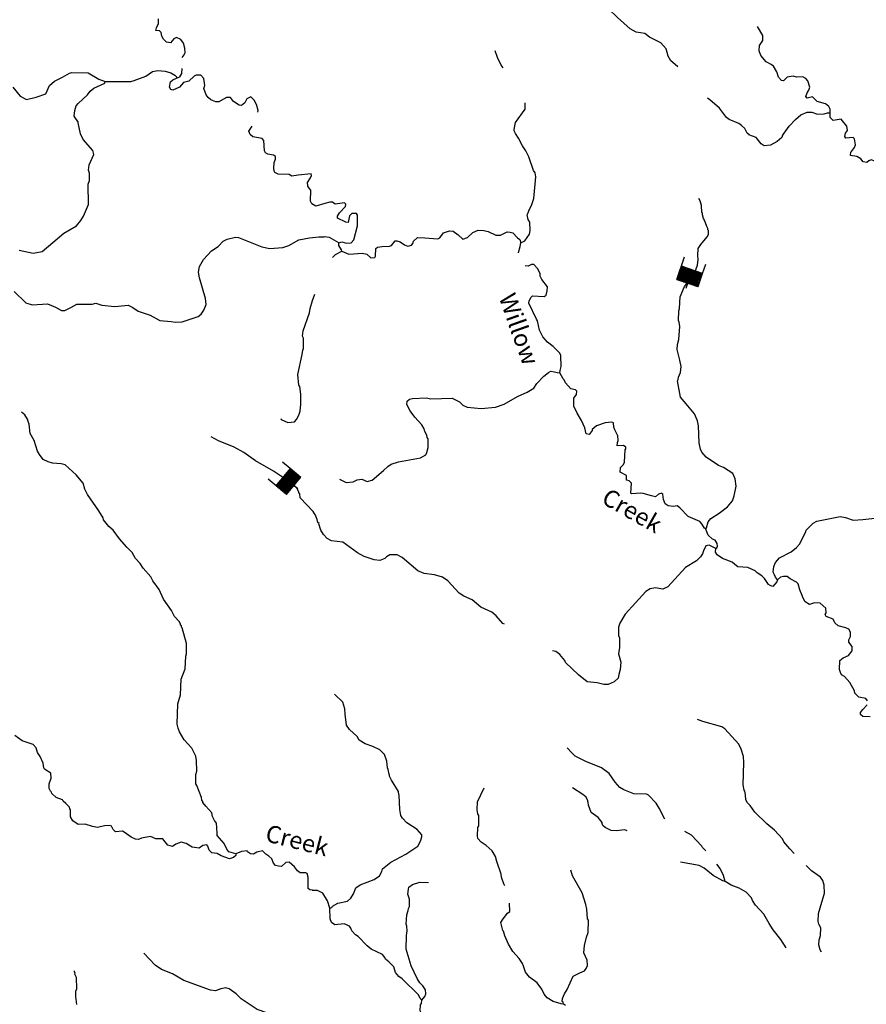
# Model space of a CAD drawing. Extents: x 844092 to 1647620, y 15976635 to 16369830.
# Drawn here: x 1239500 to 1263948, y 16098754 to 16127176 of the extents above; entities that cross this region are included whole.
import ezdxf

# ---------------------------------------------------------------- set-up
doc = ezdxf.new("R2010")
doc.units = 0
doc.header["$MEASUREMENT"] = 0
for name, color, linetype in [('L3', 7, 'CONTINUOUS'), ('L4', 7, 'CONTINUOUS'), ('L6', 7, 'CONTINUOUS')]:
    doc.layers.add(name, color=color, linetype=linetype)
doc.styles.add('STYLE-FONT023', font='font023.shx')

# ---------------------------------------------------------------- blocks, each defined once
blk = doc.blocks.new('DAM_81')
at = {"layer": 'L6', "color": 7, "linetype": 'CONTINUOUS'}
for p, q in [((-340, -207), (-340, 481)), ((307, 191), (307, 481)), ((-340, -207), (58, 191)), ((-340, -174), (25, 191)), ((-340, -141), (-17, 191)), ((-340, -99), (-58, 191)), ((-340, -66), (-91, 191)), ((-340, -33), (-124, 191)), ((-340, 8), (-157, 191)), ((-340, 50), (-199, 191)), ((-340, 83), (-232, 191)), ((-340, 116), (-265, 191)), ((-340, 149), (-298, 191)), ((-307, -207), (91, 191)), ((-273, -207), (124, 191)), ((-232, -207), (166, 191)), ((-199, -207), (199, 191)), ((-166, -207), (232, 191)), ((-133, -207), (265, 191)), ((-91, -207), (307, 191)), ((-58, -207), (307, 157)), ((-25, -207), (307, 124)), ((17, -207), (307, 91)), ((58, -207), (307, 50)), ((91, -207), (307, 17)), ((0, -356), (0, -207)), ((124, -207), (307, -25)), ((157, -207), (307, -58)), ((199, -207), (307, -99)), ((232, -207), (307, -133)), ((265, -207), (307, -166)), ((298, -207), (307, -199))]:
    blk.add_line(p, q, dxfattribs=at)
at = {"layer": 'L6', "color": 7, "linetype": 'CONTINUOUS', "flags": 128}
for points in [[(298, -207), (307, -207), (307, 191), (-340, 191)], [(-340, -207), (298, -207)]]:
    blk.add_lwpolyline(points, dxfattribs=at)
blk = doc.blocks.new('DAM_52')
at = {"layer": 'L6', "color": 7, "linetype": 'CONTINUOUS'}
for p, q in [((-340, -207), (-340, 481)), ((307, 191), (307, 481)), ((-340, -207), (58, 191)), ((-340, -174), (25, 191)), ((-340, -141), (-17, 191)), ((-340, -99), (-58, 191)), ((-340, -66), (-91, 191)), ((-340, -33), (-124, 191)), ((-340, 8), (-157, 191)), ((-340, 50), (-199, 191)), ((-340, 83), (-232, 191)), ((-340, 116), (-265, 191)), ((-340, 149), (-298, 191)), ((-307, -207), (91, 191)), ((-273, -207), (124, 191)), ((-232, -207), (166, 191)), ((-199, -207), (199, 191)), ((-166, -207), (232, 191)), ((-133, -207), (265, 191)), ((-91, -207), (307, 191)), ((-58, -207), (307, 157)), ((-25, -207), (307, 124)), ((17, -207), (307, 91)), ((58, -207), (307, 50)), ((91, -207), (307, 17)), ((0, -356), (0, -207)), ((124, -207), (307, -25)), ((157, -207), (307, -58)), ((199, -207), (307, -99)), ((232, -207), (307, -133)), ((265, -207), (307, -166)), ((298, -207), (307, -199))]:
    blk.add_line(p, q, dxfattribs=at)
at = {"layer": 'L6', "color": 7, "linetype": 'CONTINUOUS', "flags": 128}
for points in [[(298, -207), (307, -207), (307, 191), (-340, 191)], [(-340, -207), (298, -207)]]:
    blk.add_lwpolyline(points, dxfattribs=at)

msp = doc.modelspace()

# ---------------------------------------------------------------- linework, layer by layer
at = {"layer": 'L3', "color": 140, "linetype": 'CONTINUOUS', "flags": 128}
for points in [[(1258507, 16125805), (1258492, 16125823), (1258303, 16125985), (1258230, 16126119), (1258167, 16126337), (1258012, 16126506), (1257690, 16126670), (1257550, 16126773), (1257301, 16126819), (1257127, 16126914), (1256766, 16127237), (1256504, 16127491), (1256111, 16127898)], [(1244191, 16126087), (1244254, 16126163), (1244280, 16126221), (1244266, 16126355), (1244235, 16126497), (1244154, 16126607), (1244030, 16126659), (1243954, 16126627), (1243852, 16126504), (1243736, 16126531), (1243654, 16126616), (1243606, 16126701), (1243583, 16126809), (1243542, 16126852), (1243434, 16126862), (1243452, 16126937), (1243513, 16127069), (1243507, 16127203)], [(1262902, 16124487), (1262904, 16124595), (1262864, 16124671), (1262773, 16124748), (1262525, 16124819), (1262393, 16124946), (1262243, 16124915), (1262202, 16124958), (1262237, 16125065), (1262289, 16125140), (1262315, 16125231), (1262260, 16125415), (1262203, 16125474), (1262112, 16125526), (1261928, 16125513), (1261837, 16125548), (1261662, 16125517), (1261552, 16125411), (1261502, 16125420), (1261412, 16125513), (1261364, 16125672), (1261267, 16125833), (1261201, 16125884), (1261061, 16125961), (1260898, 16126139), (1260850, 16126273), (1260861, 16126431), (1260964, 16126580), (1260958, 16126721), (1260803, 16126977)], [(1253458, 16125790), (1253400, 16125862), (1253296, 16126089), (1253232, 16126282)], [(1244033, 16125492), (1244125, 16125524), (1244185, 16125623), (1244188, 16125763)], [(1239302, 16125224), (1239514, 16124970), (1239695, 16124875), (1239980, 16124936), (1240257, 16125039), (1240361, 16125279), (1240505, 16125401), (1240741, 16125513), (1240935, 16125635), (1241010, 16125650), (1241477, 16125641), (1241790, 16125460), (1241964, 16125390)], [(1241964, 16125390), (1242705, 16125392), (1242806, 16125424), (1243142, 16125542), (1243336, 16125680), (1243487, 16125711), (1243703, 16125690), (1243869, 16125645), (1243976, 16125577), (1244033, 16125526), (1244033, 16125492)], [(1246381, 16124503), (1246382, 16124556), (1246335, 16124731), (1246271, 16124849), (1246173, 16124951), (1246063, 16124887), (1246003, 16124779), (1245901, 16124698), (1245835, 16124708), (1245678, 16124811), (1245589, 16124929), (1245472, 16124931), (1245253, 16124802), (1245161, 16124804), (1245021, 16124865), (1244947, 16124933), (1244882, 16125009), (1244819, 16125194), (1244845, 16125277), (1244816, 16125477), (1244734, 16125570), (1244593, 16125573), (1244534, 16125549), (1244381, 16125402), (1244230, 16125363), (1244111, 16125232), (1243926, 16125144), (1243860, 16125162), (1243827, 16125229), (1243856, 16125387), (1243923, 16125444), (1244033, 16125492)], [(1241199, 16124204), (1241078, 16124390), (1241089, 16124556), (1241133, 16124689), (1241185, 16124755), (1241456, 16125008), (1241533, 16125115), (1241643, 16125204), (1241963, 16125348), (1241964, 16125390)], [(1260566, 16123853), (1260508, 16123904), (1260436, 16124038), (1260345, 16124123), (1260271, 16124175), (1259990, 16124296), (1259908, 16124356), (1259704, 16124626), (1259433, 16124865), (1259364, 16124911)], [(1253784, 16123972), (1253776, 16124005), (1253813, 16124213), (1254095, 16124592), (1254098, 16124774)], [(1261532, 16123836), (1261720, 16124099), (1261907, 16124296), (1262059, 16124427), (1262236, 16124507), (1262377, 16124505), (1262535, 16124452), (1262727, 16124457), (1262827, 16124488), (1262902, 16124487)], [(1263332, 16123804), (1263350, 16123904), (1263402, 16123978), (1263387, 16124103), (1263224, 16124306), (1262990, 16124269), (1262908, 16124354), (1262902, 16124487)], [(1239486, 16120526), (1239893, 16120435), (1240152, 16120480), (1240457, 16120749), (1240771, 16121010), (1241142, 16121228), (1241270, 16121384), (1241339, 16121508), (1241487, 16121838), (1241481, 16122430), (1241517, 16122538), (1241512, 16122746), (1241489, 16122830), (1241508, 16122988), (1241639, 16123285), (1241608, 16123403), (1241331, 16123716), (1241259, 16123885), (1241190, 16124203)], [(1246872, 16122769), (1246847, 16122803), (1246841, 16122895), (1246844, 16123053), (1246887, 16123152), (1246889, 16123227), (1246831, 16123270), (1246665, 16123290), (1246599, 16123333), (1246567, 16123392), (1246548, 16123692), (1246507, 16123743), (1246233, 16123790), (1246151, 16123866), (1246119, 16123959), (1246214, 16124107)], [(1253976, 16120733), (1254085, 16120790), (1254222, 16120987), (1254241, 16121087), (1254228, 16121329), (1254180, 16121405), (1254157, 16121547), (1254174, 16121580), (1254201, 16121663), (1254287, 16121845), (1254349, 16122019), (1254401, 16122643), (1254386, 16122751), (1254338, 16122827), (1254203, 16123221), (1254114, 16123390), (1254017, 16123533), (1253904, 16123760), (1253815, 16123895), (1253783, 16123970)], [(1261185, 16123558), (1261001, 16123536), (1260910, 16123596), (1260763, 16123773), (1260556, 16123852)], [(1261531, 16123835), (1261505, 16123777), (1261378, 16123662), (1261185, 16123558)], [(1264490, 16122858), (1264373, 16122885), (1264307, 16122928), (1264194, 16123096), (1264086, 16123132), (1264019, 16123099), (1263960, 16123051), (1263860, 16123077), (1263786, 16123162), (1263671, 16123231), (1263488, 16123259), (1263498, 16123350), (1263523, 16123375), (1263609, 16123490), (1263635, 16123565), (1263605, 16123740), (1263572, 16123774), (1263355, 16123761), (1263331, 16123803)], [(1248313, 16121875), (1248053, 16121796), (1247938, 16121865), (1247898, 16121941), (1247904, 16122258), (1247855, 16122317), (1247823, 16122368), (1247808, 16122476), (1247894, 16122608), (1247929, 16122682), (1247913, 16122724), (1247537, 16122690), (1247361, 16122660), (1247279, 16122711), (1246962, 16122717), (1246872, 16122769)], [(1248717, 16120734), (1248801, 16120765), (1248934, 16120730), (1249075, 16120736), (1249152, 16120826), (1249259, 16121224), (1249256, 16121533), (1249224, 16121583), (1249090, 16121577), (1249022, 16121512), (1248986, 16121321), (1248919, 16121330), (1248680, 16121451), (1248681, 16121509), (1248732, 16121600), (1248910, 16121780), (1248920, 16121847), (1248879, 16121889), (1248612, 16121852), (1248538, 16121904), (1248454, 16121905), (1248312, 16121874)], [(1259307, 16112488), (1259333, 16112505), (1259377, 16112679), (1259454, 16112778), (1259698, 16112932), (1259943, 16113119), (1260080, 16113292), (1260132, 16113433), (1260187, 16113715), (1260158, 16113924), (1260094, 16114075), (1259821, 16114246), (1259681, 16114307), (1259327, 16114547), (1259196, 16114691), (1259156, 16114775), (1259117, 16114959), (1259101, 16115451), (1259070, 16115593), (1258990, 16115795), (1258794, 16116031), (1258582, 16116277), (1258499, 16116753), (1258516, 16116786), (1258525, 16116861), (1258578, 16116994), (1258598, 16117168), (1258567, 16117352), (1258489, 16117654), (1258500, 16117803), (1258536, 16117945), (1258568, 16118319), (1258545, 16118444), (1258529, 16118495), (1258534, 16118770), (1258552, 16118844), (1258574, 16119177), (1258696, 16119475), (1258977, 16119829), (1259074, 16120094), (1259093, 16120252), (1259079, 16120369), (1259090, 16120569), (1259168, 16120684), (1259355, 16120906), (1259389, 16120972), (1259391, 16121088), (1259375, 16121114), (1259376, 16121147), (1259343, 16121206), (1259280, 16121390), (1259247, 16121441), (1259216, 16121542), (1259217, 16121592), (1259200, 16121609), (1259187, 16121809), (1259148, 16121951), (1259116, 16122018)], [(1248804, 16120490), (1249003, 16120412), (1249404, 16120438), (1249528, 16120403), (1249643, 16120301), (1249751, 16120307), (1249777, 16120348), (1249781, 16120573), (1249832, 16120614), (1249965, 16120628), (1250182, 16120641), (1250233, 16120657), (1250343, 16120788), (1250393, 16120788), (1250484, 16120761), (1250608, 16120676), (1250707, 16120640), (1250816, 16120664), (1250850, 16120713), (1250877, 16120787), (1250987, 16120886), (1251195, 16120882), (1251578, 16120850), (1251628, 16120883), (1251739, 16121022), (1251915, 16121086), (1252015, 16121068), (1252163, 16120965), (1252294, 16120838), (1252428, 16120885), (1252589, 16121033), (1252741, 16121097), (1252899, 16121094), (1253032, 16121058), (1253246, 16120954), (1253388, 16120960), (1253573, 16121049), (1253665, 16121047), (1253739, 16121021), (1253879, 16120877), (1253944, 16120834), (1253976, 16120733)], [(1239338, 16119328), (1239682, 16119005), (1239856, 16118944), (1240307, 16118977), (1240530, 16118881), (1240703, 16118786), (1240803, 16118784), (1240980, 16118864), (1241148, 16118961), (1241590, 16118969), (1241699, 16118992), (1241873, 16118938), (1242247, 16118898), (1242631, 16118932), (1242772, 16118871), (1242920, 16118760), (1243268, 16118645), (1243548, 16118490), (1243873, 16118467), (1243997, 16118448), (1244189, 16118453), (1244651, 16118611), (1244744, 16118675), (1244821, 16118791), (1244882, 16118956), (1244869, 16119132), (1244689, 16119727), (1244667, 16119886), (1244695, 16120052), (1244807, 16120258), (1245037, 16120504), (1245231, 16120625), (1245375, 16120781), (1245493, 16120845), (1245736, 16120899), (1245819, 16120889), (1246497, 16120618), (1246722, 16120572), (1247097, 16120598), (1247273, 16120661), (1247560, 16120822), (1247869, 16120883), (1248137, 16120911), (1248295, 16120908)], [(1248717, 16120734), (1248445, 16120888), (1248295, 16120908)], [(1248804, 16120490), (1248797, 16120532), (1248716, 16120659), (1248717, 16120734)], [(1253904, 16120449), (1253905, 16120459), (1253957, 16120625), (1253976, 16120733)], [(1248537, 16120314), (1248619, 16120394), (1248804, 16120490)], [(1255094, 16116980), (1255103, 16117054), (1255139, 16117162), (1255128, 16117479), (1255095, 16117546), (1254907, 16117741), (1254743, 16117869), (1254604, 16118022), (1254507, 16118215), (1254453, 16118483), (1254421, 16118533), (1254204, 16118996), (1254213, 16119062), (1254274, 16119169), (1254308, 16119202), (1254641, 16119188), (1254700, 16119229), (1254735, 16119353), (1254737, 16119461), (1254574, 16119681), (1254534, 16119773), (1254527, 16119848), (1254455, 16119991), (1254349, 16120110), (1254282, 16120111), (1254181, 16120063), (1254099, 16120071)], [(1247037, 16115665), (1247053, 16115631), (1247243, 16115544), (1247435, 16115565), (1247494, 16115631), (1247564, 16115763), (1247599, 16115871), (1247620, 16116079), (1247617, 16116362), (1247588, 16116588), (1247563, 16116630), (1247536, 16116939), (1247655, 16117512), (1247674, 16117636), (1247692, 16117686), (1247698, 16117986), (1247665, 16118036), (1247685, 16118194), (1247870, 16118716), (1247889, 16118841), (1247952, 16119073), (1248021, 16119254)], [(1248731, 16113915), (1248929, 16113820), (1249130, 16113834), (1249247, 16113890), (1249381, 16113912), (1249538, 16113843), (1249681, 16113882), (1250010, 16114160), (1250129, 16114283), (1250230, 16114348), (1250440, 16114411), (1251075, 16114525), (1251227, 16114614), (1251261, 16114680), (1251297, 16114829), (1251293, 16115079), (1251269, 16115113), (1251262, 16115180), (1251197, 16115289), (1251182, 16115365), (1251117, 16115482), (1250913, 16115703), (1250774, 16115888), (1250677, 16116073), (1250687, 16116165), (1250755, 16116222), (1250847, 16116246), (1251239, 16116264), (1251372, 16116236), (1251989, 16116251), (1252196, 16116147), (1252294, 16116045), (1252426, 16115993), (1252826, 16115953), (1253243, 16115995), (1253495, 16116082), (1253873, 16116301), (1254159, 16116421), (1254344, 16116543), (1254430, 16116675), (1254634, 16116888), (1254769, 16116994), (1254836, 16117026), (1254944, 16117016), (1255019, 16116989), (1255094, 16116980)], [(1259307, 16112488), (1259274, 16112497), (1259201, 16112624), (1259136, 16112692), (1258805, 16112839), (1258568, 16113085), (1258485, 16113145), (1258368, 16113122), (1258227, 16113141), (1258136, 16113201), (1258088, 16113327), (1258074, 16113477), (1258042, 16113511), (1257949, 16113479), (1257857, 16113406), (1257749, 16113433), (1257508, 16113503), (1257433, 16113513), (1257166, 16113493), (1257150, 16113510), (1257172, 16113801), (1257098, 16113861), (1257023, 16113887), (1257026, 16114020), (1256844, 16114115), (1256846, 16114248), (1256939, 16114339), (1256966, 16114405), (1256980, 16114755), (1257006, 16114787), (1257006, 16114837), (1256941, 16114880), (1256757, 16114875), (1256759, 16114967), (1256785, 16115025), (1256771, 16115167), (1256682, 16115335), (1256658, 16115410), (1256652, 16115535), (1256602, 16115561), (1256410, 16115540), (1256159, 16115452), (1256032, 16115346), (1256031, 16115313), (1255946, 16115198), (1255855, 16115224), (1255816, 16115392), (1255720, 16115602), (1255599, 16115821), (1255502, 16116022), (1255506, 16116247), (1255583, 16116354), (1255585, 16116454), (1255552, 16116488), (1255419, 16116516), (1255264, 16116693), (1255224, 16116777), (1255191, 16116811), (1255094, 16116980)], [(1245739, 16103095), (1245540, 16103157), (1245483, 16103233), (1245403, 16103393), (1245199, 16103630), (1245196, 16103897), (1245180, 16103939), (1245181, 16103981), (1245124, 16104057), (1245068, 16104175), (1245045, 16104284), (1244873, 16104470), (1244792, 16104580), (1244793, 16104613), (1244760, 16104647), (1244753, 16104722), (1244618, 16105075), (1244585, 16105117), (1244591, 16105392), (1244617, 16105484), (1244607, 16105792), (1244584, 16105918), (1244472, 16106145), (1244251, 16106391), (1244114, 16106618), (1244074, 16106727), (1244052, 16106845), (1244071, 16107428), (1244143, 16107685), (1244160, 16108143), (1244282, 16108441), (1244297, 16108807), (1244315, 16108873), (1244313, 16109173), (1244188, 16109626), (1244172, 16109643), (1244172, 16109676), (1244148, 16109702), (1244148, 16109735), (1244108, 16109802), (1243969, 16109947), (1243881, 16110124), (1243653, 16110445), (1243525, 16110730), (1243347, 16110976), (1243291, 16111093), (1243062, 16111348), (1242981, 16111474), (1242842, 16111619), (1242746, 16111795), (1242598, 16111948), (1242386, 16112194), (1242199, 16112439), (1242076, 16112542), (1241922, 16112736), (1241914, 16112795), (1241785, 16112997), (1241461, 16113470), (1241380, 16113622), (1241334, 16113798), (1241130, 16114035), (1240810, 16114324), (1240702, 16114360), (1240444, 16114373), (1240320, 16114409), (1240180, 16114478), (1240074, 16114622), (1240018, 16114723), (1239915, 16115033), (1239802, 16115227), (1239774, 16115503), (1239742, 16115578), (1239727, 16115645), (1239646, 16115772), (1239556, 16115849)], [(1248146, 16112635), (1248105, 16112660), (1248090, 16112752), (1248034, 16112895), (1248001, 16112929), (1247977, 16112979), (1247601, 16113378), (1247587, 16113487), (1247562, 16113512), (1247563, 16113546), (1247507, 16113655), (1247318, 16113817), (1246833, 16114143), (1246313, 16114445), (1245968, 16114685), (1245696, 16114840), (1245241, 16115024), (1245026, 16115136)], [(1261382, 16111010), (1261325, 16111086), (1261301, 16111153), (1261260, 16111229), (1261280, 16111395), (1261324, 16111511), (1261443, 16111643), (1261779, 16111812), (1261931, 16111942), (1262016, 16112041), (1262198, 16112396), (1262215, 16112438), (1262410, 16112642), (1262520, 16112699), (1263189, 16112837), (1263347, 16112809), (1263570, 16112731), (1263846, 16112751), (1264706, 16112844)], [(1253496, 16109728), (1253450, 16109749), (1253262, 16109969), (1253131, 16110071), (1252817, 16110218), (1252570, 16110431), (1252322, 16110535), (1252190, 16110621), (1251863, 16110977), (1251707, 16111080), (1251483, 16111150), (1251184, 16111189), (1251002, 16111267), (1250542, 16111650), (1250401, 16111728), (1250193, 16111731), (1250092, 16111675), (1250049, 16111625), (1249898, 16111561), (1249740, 16111589), (1249450, 16111678), (1249252, 16111789), (1248832, 16112097), (1248508, 16112136), (1248376, 16112205), (1248270, 16112315), (1248197, 16112441), (1248142, 16112626)], [(1259606, 16111916), (1259631, 16111933), (1259648, 16111982), (1259641, 16112058), (1259585, 16112150), (1259510, 16112177), (1259379, 16112295), (1259307, 16112488)], [(1259606, 16111916), (1259407, 16112003), (1259315, 16111988), (1259246, 16111848), (1259219, 16111757), (1259160, 16111674), (1259049, 16111559), (1258729, 16111365), (1258219, 16110807), (1258076, 16110735), (1258010, 16110744), (1257861, 16110780), (1257702, 16110750), (1257584, 16110668), (1256980, 16110020), (1256834, 16109756), (1256790, 16109640), (1256795, 16109399), (1256818, 16109331), (1256822, 16109056), (1256794, 16108874), (1256856, 16108631), (1256844, 16108414), (1256800, 16108273), (1256781, 16108165), (1256671, 16108059), (1256495, 16107987), (1256370, 16107989), (1256179, 16108034), (1255888, 16108064), (1255633, 16108269), (1255264, 16108617), (1255240, 16108676), (1255101, 16108853), (1254978, 16108939), (1254884, 16108962)], [(1261382, 16111010), (1261364, 16110952), (1261245, 16110813), (1261187, 16110830), (1261121, 16110873), (1261007, 16111050), (1260934, 16111126), (1260793, 16111212), (1260736, 16111263), (1260529, 16111359), (1260238, 16111380), (1260156, 16111448), (1260074, 16111517), (1259792, 16111622), (1259644, 16111732), (1259595, 16111808), (1259606, 16111916)], [(1263987, 16107514), (1263930, 16107582), (1263731, 16107619), (1263616, 16107737), (1263609, 16107804), (1263472, 16108048), (1263316, 16108218), (1263234, 16108269), (1263202, 16108328), (1263178, 16108420), (1263183, 16108678), (1263276, 16108752), (1263435, 16108824), (1263538, 16108955), (1263540, 16109080), (1263442, 16109207), (1263443, 16109274), (1263495, 16109373), (1263489, 16109498), (1263440, 16109582), (1263358, 16109625), (1263134, 16109679), (1263043, 16109764), (1262995, 16109873), (1262788, 16109944), (1262764, 16110003), (1262790, 16110052), (1262784, 16110186), (1262620, 16110338), (1262453, 16110341), (1262311, 16110294), (1262187, 16110371), (1262114, 16110497), (1262099, 16110556), (1262027, 16110716), (1261980, 16110891), (1261931, 16110942), (1261749, 16111037), (1261667, 16111105), (1261558, 16111107), (1261466, 16111084), (1261382, 16111010)], [(1248456, 16101527), (1248514, 16101550), (1248532, 16101584), (1248683, 16101673), (1248968, 16101734), (1249061, 16101816), (1249138, 16101940), (1249208, 16102113), (1249334, 16102203), (1249737, 16102354), (1249889, 16102460), (1249958, 16102592), (1249976, 16102667), (1250221, 16102854), (1250650, 16103088), (1250996, 16103316), (1251073, 16103464), (1251109, 16103589), (1251110, 16103647), (1250979, 16103799), (1250682, 16103988), (1250552, 16104132), (1250511, 16104208), (1250481, 16104375), (1250463, 16104792), (1250447, 16104809), (1250440, 16104901), (1250237, 16105229), (1250181, 16105339), (1250182, 16105372), (1250165, 16105397), (1250143, 16105531), (1250119, 16105581), (1250105, 16105773), (1250034, 16105966), (1249903, 16106102), (1249696, 16106197), (1249481, 16106276), (1249307, 16106379), (1249242, 16106480), (1249021, 16106684), (1248940, 16106811), (1248895, 16107128), (1248890, 16107287), (1248827, 16107479), (1248589, 16107709)], [(1264063, 16107054), (1263846, 16107066), (1263780, 16107118), (1263781, 16107176), (1263850, 16107266), (1263977, 16107397)], [(1261865, 16103112), (1261737, 16103244), (1261566, 16103447), (1261526, 16103531), (1261297, 16103785), (1261075, 16103964), (1260731, 16104304), (1260592, 16104490), (1260519, 16104566), (1260470, 16104658), (1260464, 16104800), (1260441, 16104909), (1260425, 16104934), (1260394, 16105085), (1260414, 16105735), (1260401, 16105910), (1260338, 16106119), (1260265, 16106262), (1259864, 16106703), (1259774, 16106763), (1259226, 16106914), (1259077, 16106975)], [(1245739, 16103095), (1245738, 16103053), (1245670, 16102988), (1245561, 16102957), (1245321, 16103036), (1245206, 16103105), (1245048, 16103125), (1244974, 16103201), (1244935, 16103319), (1244902, 16103353), (1244785, 16103338), (1244683, 16103265), (1244484, 16103294), (1244303, 16103397), (1244162, 16103433), (1244011, 16103378), (1243909, 16103305), (1243777, 16103349), (1243663, 16103493), (1243630, 16103527), (1243430, 16103531), (1243273, 16103600), (1243014, 16103547), (1242930, 16103507), (1242847, 16103525), (1242722, 16103578), (1242517, 16103723), (1242467, 16103749), (1242267, 16103736), (1242202, 16103804), (1242153, 16103897), (1242104, 16103914), (1241945, 16103909), (1241744, 16103855), (1241603, 16103882), (1241388, 16103953), (1241188, 16103948), (1241031, 16104052), (1240967, 16104169), (1240971, 16104369), (1240946, 16104395), (1240939, 16104445), (1240832, 16104555), (1240759, 16104615), (1240734, 16104657), (1240552, 16104727), (1240429, 16104838), (1240422, 16104880), (1240389, 16104906), (1240349, 16104981), (1240352, 16105123), (1240405, 16105280), (1240399, 16105422), (1240218, 16105542), (1240193, 16105576), (1240180, 16105718), (1240091, 16105903), (1240019, 16106021), (1239979, 16106155), (1239890, 16106257), (1239567, 16106363), (1239361, 16106517)], [(1258127, 16104099), (1257966, 16104419), (1257877, 16104562), (1257656, 16104791), (1257598, 16104817), (1257231, 16104832), (1256942, 16104945), (1256826, 16105014), (1256695, 16105166), (1256525, 16105419), (1256303, 16105582), (1255847, 16105765), (1255542, 16105920), (1255443, 16106013), (1255313, 16106157)], [(1253511, 16102181), (1253493, 16102205), (1253414, 16102423), (1253407, 16102515), (1253280, 16102876), (1253241, 16103018), (1253144, 16103186), (1252971, 16103339), (1252831, 16103434), (1252733, 16103544), (1252718, 16103619), (1252730, 16103860), (1252756, 16103902), (1252761, 16104202), (1252729, 16104252), (1252706, 16104369), (1252718, 16104594), (1252909, 16104999)], [(1257046, 16103757), (1256971, 16103794), (1256721, 16103757), (1256579, 16103768), (1256406, 16103854), (1256340, 16103914), (1256316, 16103973), (1256317, 16104006), (1256203, 16104150), (1256005, 16104295), (1255925, 16104505), (1255918, 16104580), (1255902, 16104605), (1255903, 16104630), (1255854, 16104731), (1255764, 16104807), (1255467, 16105004)], [(1259315, 16103181), (1259213, 16103280), (1259197, 16103322), (1258902, 16103636), (1258709, 16103745)], [(1247953, 16102053), (1247878, 16102062), (1247828, 16102097), (1247826, 16102422), (1247803, 16102531), (1247762, 16102548), (1247604, 16102551), (1247521, 16102611), (1247432, 16102721), (1247284, 16102857), (1247184, 16102851), (1247065, 16102736), (1246974, 16102738), (1246891, 16102765), (1246834, 16102824), (1246786, 16102950), (1246696, 16103035), (1246605, 16103087), (1246515, 16103180), (1246348, 16103150), (1246255, 16103085), (1246164, 16103095), (1246082, 16103155), (1246066, 16103189), (1245907, 16103167), (1245739, 16103095)], [(1259871, 16102302), (1259804, 16102320), (1259524, 16102475), (1259269, 16102687), (1259120, 16102757), (1258581, 16102862)], [(1259871, 16102302), (1259824, 16102469), (1259727, 16102671), (1259627, 16102796)], [(1262652, 16100261), (1262611, 16100329), (1262581, 16100471), (1262591, 16100612), (1262627, 16100745), (1262631, 16100962), (1262574, 16101071), (1262559, 16101146), (1262571, 16101379), (1262740, 16101960), (1262727, 16102193), (1262696, 16102327), (1262623, 16102429), (1262368, 16102608), (1262212, 16102762)], [(1255200, 16098758), (1255192, 16098816), (1255168, 16098834), (1255178, 16098925), (1255230, 16099058), (1255307, 16099181), (1255480, 16099562), (1255674, 16099666), (1255808, 16099722), (1255859, 16099788), (1255894, 16099871), (1255889, 16100029), (1255792, 16100240), (1255813, 16100456), (1255867, 16100697), (1255919, 16100829), (1255926, 16101187), (1255901, 16101221), (1255881, 16101497), (1255850, 16101639), (1255739, 16101974), (1255465, 16102462), (1255417, 16102622)], [(1251109, 16098871), (1251195, 16098978), (1251229, 16099053), (1251215, 16099169), (1251142, 16099287), (1251052, 16099372), (1250979, 16099499), (1250802, 16099860), (1250660, 16100346), (1250667, 16100738), (1250686, 16100871), (1250680, 16101012), (1250656, 16101063), (1250678, 16101338), (1250721, 16101462), (1250731, 16101520), (1250757, 16101578), (1250760, 16101786), (1250705, 16101929), (1250724, 16102079), (1250742, 16102137), (1250843, 16102210), (1251053, 16102281), (1251302, 16102268)], [(1261629, 16100387), (1261475, 16100623), (1261263, 16100902), (1261141, 16101088), (1260988, 16101357), (1260750, 16101620), (1260661, 16101755), (1260629, 16101830), (1260482, 16101991), (1260276, 16102111), (1260044, 16102190), (1259871, 16102302)], [(1248456, 16101527), (1248393, 16101744), (1248255, 16101963), (1248098, 16102041), (1247948, 16102044)], [(1255200, 16098758), (1255133, 16098767), (1254909, 16098838), (1254736, 16098941), (1254646, 16099043), (1254582, 16099194), (1254444, 16099371), (1254222, 16099542), (1254107, 16099686), (1254060, 16099828), (1254044, 16099853), (1254020, 16099929), (1253923, 16100072), (1253743, 16100275), (1253613, 16100494), (1253509, 16100730), (1253470, 16100864), (1253453, 16100881), (1253399, 16101115), (1253459, 16101222), (1253587, 16101387), (1253655, 16101436), (1253646, 16101676)], [(1251109, 16098871), (1251069, 16098922), (1251020, 16099023), (1250545, 16099490), (1250446, 16099558), (1250348, 16099668), (1250301, 16099836), (1250162, 16099980), (1250063, 16100056), (1250048, 16100107), (1249974, 16100191), (1249652, 16100347), (1249537, 16100441), (1249275, 16100712), (1249201, 16100755), (1249094, 16100874), (1249062, 16100949), (1249022, 16101008), (1248873, 16101077), (1248597, 16101049), (1248507, 16101117), (1248467, 16101226), (1248456, 16101527)], [(1247872, 16097837), (1247690, 16097907), (1247384, 16097996), (1247178, 16098117), (1246867, 16098423), (1246668, 16098501), (1246362, 16098607), (1245893, 16098916), (1245754, 16099061), (1245548, 16099198), (1245457, 16099225), (1245306, 16099203), (1245155, 16099139), (1245014, 16099158), (1244244, 16099439), (1243914, 16099637), (1243592, 16099760), (1243411, 16099880), (1243084, 16100228)], [(1241147, 16098748), (1241118, 16098982), (1241121, 16099132), (1241147, 16099198), (1241137, 16099532), (1241097, 16099624), (1241098, 16099666), (1241081, 16099683), (1241082, 16099716)], [(1251298, 16097973), (1251288, 16098143), (1251272, 16098168), (1251273, 16098210), (1251167, 16098354), (1251062, 16098564), (1251074, 16098739), (1251100, 16098780), (1251109, 16098871)], [(1255257, 16098724), (1255200, 16098758)]]:
    msp.add_lwpolyline(points, dxfattribs=at)

# ---------------------------------------------------------------- block references
at = {"layer": 'L6', "color": 7, "linetype": 'CONTINUOUS'}
for name, p, xscale, yscale, zscale, rotation in [('DAM_81', (1258866, 16119766), 1.000000724953983, 1.000000724953983, 1.000000724953983, 340.9726718418054), ('DAM_52', (1247262, 16113861), 0.9999987751610523, 0.9999987751610523, 0.9999987751610523, 50.04845928632455)]:
    msp.add_blockref(name, p, dxfattribs=dict(at, xscale=xscale, yscale=yscale, zscale=zscale, rotation=rotation))

# ---------------------------------------------------------------- texts
at = {"layer": 'L4', "color": 140, "linetype": 'CONTINUOUS', "style": 'STYLE-FONT023'}
for s, rotation, p in [('Willow', 289.5447, (1253330, 16119167)), ('Creek', 330.4561, (1256266, 16113241)), ('Creek', 345.8129, (1246562, 16103470))]:
    msp.add_text(s, height=500, rotation=rotation, dxfattribs=at).set_placement(p)

doc.saveas('drawing.dxf')
